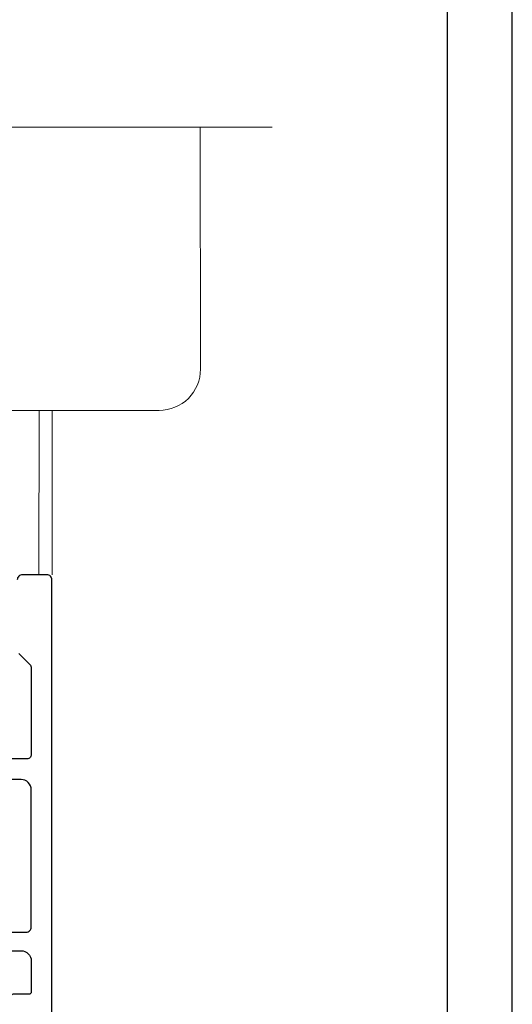
# Model space of a CAD drawing. Extents: x -11.6 to 81.3, y -3.4 to 53.3.
# Drawn here: x 22.2 to 25.1, y 18.4 to 24.4 of the extents above; entities that cross this region are included whole.
import ezdxf

# ---------------------------------------------------------------- set-up
doc = ezdxf.new("R2010")
doc.units = 0
doc.header["$LTSCALE"] = 0.01
doc.header["$MEASUREMENT"] = 0
for name, color, linetype, lineweight in [('Brakeline', 124, 'CONTINUOUS', 15), ('Const Lines', 102, 'CONTINUOUS', 5), ('Ext', 7, 'CONTINUOUS', 30)]:
    doc.layers.add(name, color=color, linetype=linetype, lineweight=lineweight)
doc.layers.add('Title Block', color=7, linetype='CONTINUOUS')
doc.layers.add('VP', color=1, linetype='CONTINUOUS', plot=False)

msp = doc.modelspace()

# ---------------------------------------------------------------- linework, layer by layer
at = {"layer": 'Brakeline'}
msp.add_lwpolyline([(17.4329, 23.761), (19.1455, 23.761), (19.1455, 23.4955), (19.241, 24.0034), (19.241, 23.761), (21.1974, 23.761), (21.1974, 23.4955), (21.2929, 24.0034), (21.2929, 23.761), (23.6803, 23.761)], dxfattribs=at)
at = {"layer": 'Const Lines'}
for p, q in [((22.2706, 22.0436), (22.2693, 21.048)), ((22.3506, 22.0436), (22.3493, 21.048))]:
    msp.add_line(p, q, dxfattribs=at)
msp.add_lwpolyline([(22.0595, 22.0436), (22.9974, 22.0436, 0.414214), (23.2474, 22.2936), (23.246, 23.761)], format="xyb", dxfattribs=at)
at = {"layer": 'Ext'}
for points in [[(22.3485, 17.651), (22.3485, 21.017, 0.414214), (22.3175, 21.048), (22.1695, 21.048, 0.414214), (22.1385, 21.017)], [(22.1476, 20.5709), (22.2144, 20.5041, -0.198912), (22.2235, 20.4822), (22.2235, 19.9572, -0.414214), (22.1985, 19.9322), (21.261, 19.9322, -0.414214)], [(22.0855, 18.882), (22.1925, 18.882, 0.414214), (22.2235, 18.913), (22.2235, 19.7452, 0.414214), (22.1615, 19.8072), (22.0855, 19.8072, 0.488365)], [(21.2072, 18.4116), (21.2072, 18.4906, 0.414214), (21.1922, 18.5056), (21.0922, 18.5056, -0.414214), (21.0822, 18.5156), (21.0822, 18.7074, -0.414214), (21.1442, 18.7694), (22.1615, 18.7694, -0.414214), (22.2235, 18.7074), (22.2235, 18.5206, -0.414214), (22.2085, 18.5056), (22.1135, 18.5056, 0.414214), (22.0985, 18.4906), (22.0985, 18.4116, 0.414214)]]:
    msp.add_lwpolyline(points, format="xyb", dxfattribs=at)
at = {"layer": 'Title Block'}
msp.add_lwpolyline([(7.9243, 28.0381), (7.9243, 5.7765), (25.1344, 5.7765), (25.1344, 28.0381)], close=True, dxfattribs=at)
msp.add_lwpolyline([(7.9243, 28.0381), (7.9243, 5.7765), (25.1344, 5.7765), (25.1344, 28.0381)], close=True, dxfattribs=at)
at = {"layer": 'VP'}
msp.add_lwpolyline([(8.3165, 6.1335), (24.7422, 6.1335), (24.7422, 27.5067), (8.3165, 27.5067)], close=True, dxfattribs=at)

doc.saveas('drawing.dxf')
